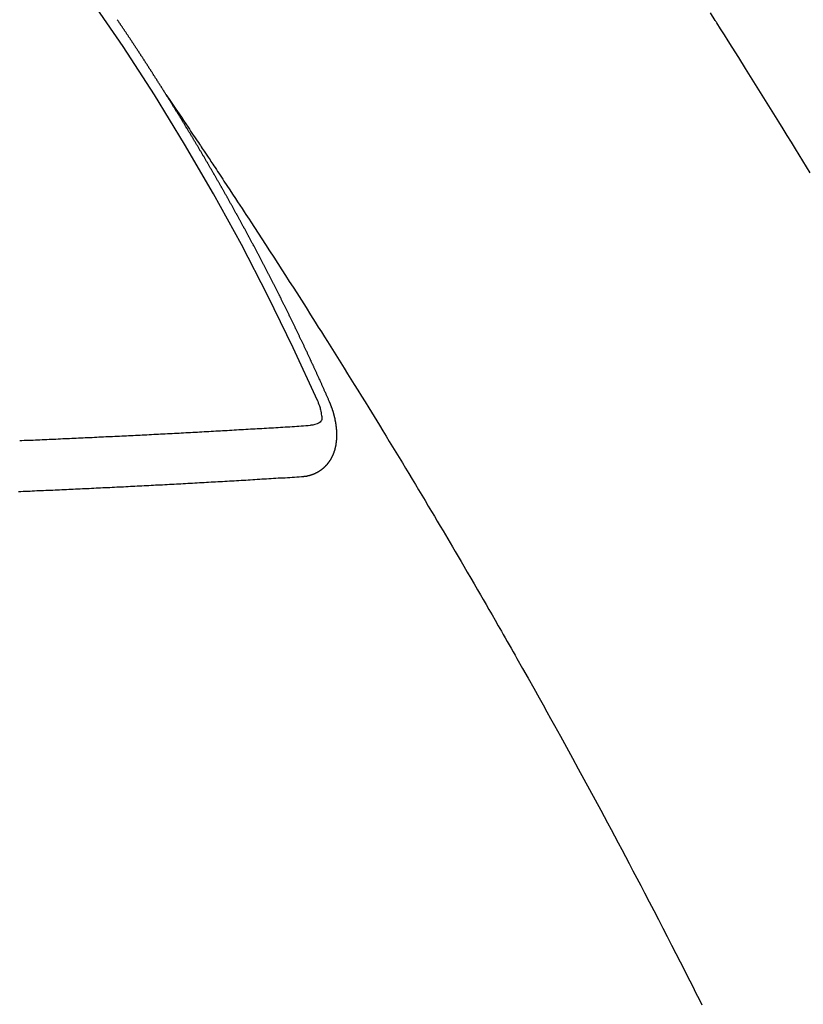
# Model space of a CAD drawing. Extents: x 56059 to 82181, y 210 to 8610.
# Drawn here: x 71880 to 71890, y 6985 to 6998 of the extents above; entities that cross this region are included whole.
import ezdxf

# ---------------------------------------------------------------- set-up
doc = ezdxf.new("R2010")
doc.units = 0
doc.header["$LTSCALE"] = 50
doc.header["$MEASUREMENT"] = 0
doc.linetypes.add('CENTER2', pattern=[1.125, 0.75, -0.125, 0.125, -0.125])
doc.linetypes.add('HIDDEN', pattern=[0.375, 0.25, -0.125])
doc.layers.get('0').update_dxf_attribs({"linetype": 'CONTINUOUS'})
for name, color, linetype in [('150-機器', 8, 'CONTINUOUS'), ('160-文字', 254, 'CONTINUOUS'), ('166-寸法B', 11, 'CONTINUOUS')]:
    doc.layers.add(name, color=color, linetype=linetype)
doc.styles.add('KH001', font='txt')
doc.dimstyles.new('KH1xx030', dxfattribs={"dimscale": 30, "dimtxt": 2, "dimasz": 0.6, "dimexe": 0.3, "dimexo": 1.2, "dimgap": 0.5, "dimtad": 3, "dimdec": 1, "dimdsep": 46, "dimlunit": 6, "dimtxsty": 'KH001', "dimblk": 'DOT', "dimcen": 1, "dimdle": 1, "dimclrd": 256, "dimclre": 256, "dimclrt": 256, "dimadec": 0, "dimazin": 0, "dimtfac": 1, "dimtdec": 1, "dimtix": 1, "dimtmove": 2, "dimatfit": 3, "dimldrblk": 'CLOSEDBLANK', "dimfxl": 1, "dimtolj": 1, "dimtzin": 0, "dimlwd": -1, "dimlwe": -1, "dimarcsym": 0})

# ---------------------------------------------------------------- blocks, each defined once
blk = doc.blocks.new('_Dot')
at = {"color": 0, "linetype": 'ByBlock', "lineweight": -2}
blk.add_line((-0.5, 0), (-1, 0), dxfattribs=at)
at = {"color": 0, "linetype": 'ByBlock', "const_width": 0.5}
blk.add_lwpolyline([(-0.25, 0, 1), (0.25, 0, 1)], format="xyb", close=True, dxfattribs=at)
blk = doc.blocks.new('*D63')
at = {"layer": '166-寸法B', "transparency": 16777216}
for p, q in [((71943.161, 7670.643), (71762.914, 7670.643)), ((71771.914, 7652.643), (71771.914, 6963.643)), ((71930.76, 6945.643), (71762.914, 6945.643))]:
    blk.add_line(p, q, dxfattribs=at)
at = {"layer": '166-寸法B', "transparency": 16777216, "xscale": 18, "yscale": 18, "zscale": 18}
for p, rotation in [((71771.914, 7670.643), 90), ((71771.914, 6945.643), 270)]:
    blk.add_blockref('_Dot', p, dxfattribs=dict(at, rotation=rotation))
at = {"layer": '166-寸法B', "transparency": 16777216, "insert": (71726.914, 7308.143), "char_height": 60, "attachment_point": 5, "rotation": 90, "style": 'KH001'}
blk.add_mtext('\\A1;725', dxfattribs=at)
blk = doc.blocks.new('_ClosedBlank')
at = {"color": 0, "linetype": 'ByBlock', "lineweight": -2}
for p, q in [((-1, 0.16667), (0, 0)), ((-1, 0.16667), (-1, -0.16667)), ((0, 0), (-1, -0.16667))]:
    blk.add_line(p, q, dxfattribs=at)

msp = doc.modelspace()

# ---------------------------------------------------------------- linework, layer by layer
at = {"layer": '150-機器', "color": 13, "linetype": 'CENTER2'}
msp.add_line((72099.154, 7150.835), (71855.136, 6979.972), dxfattribs=at)
at = {"layer": '150-機器', "color": 13, "linetype": 'HIDDEN'}
for points in [[(71890.522, 6995.847), (71890.425, 6996.006), (71890.328, 6996.164), (71890.274, 6996.252), (71890.219, 6996.34), (71890.165, 6996.428), (71890.111, 6996.516), (71890.045, 6996.622), (71889.98, 6996.728), (71889.914, 6996.834), (71889.849, 6996.939), (71889.761, 6997.08), (71889.673, 6997.22), (71889.584, 6997.361), (71889.496, 6997.501), (71889.445, 6997.58), (71889.395, 6997.659), (71889.345, 6997.738), (71889.295, 6997.817), (71889.29, 6997.825), (71889.284, 6997.834), (71889.279, 6997.843), (71889.273, 6997.851), (71889.212, 6997.948)], [(71882.067, 6996.873), (71882.063, 6996.879), (71882.059, 6996.885), (71882.056, 6996.89), (71882.052, 6996.896), (71882.048, 6996.902), (71882.045, 6996.908), (71882.042, 6996.913), (71882.038, 6996.919), (71882.035, 6996.925), (71882.031, 6996.93), (71882.027, 6996.936), (71882.024, 6996.942), (71882.021, 6996.947), (71882.017, 6996.952), (71882.013, 6996.959), (71882.01, 6996.964), (71882.006, 6996.969), (71882.003, 6996.976), (71881.999, 6996.981), (71881.995, 6996.986), (71881.992, 6996.993), (71881.988, 6996.998), (71881.985, 6997.003), (71881.982, 6997.009), (71881.978, 6997.015), (71881.974, 6997.02), (71881.971, 6997.026), (71881.967, 6997.032), (71881.963, 6997.037), (71881.96, 6997.043), (71881.956, 6997.049), (71881.953, 6997.054), (71881.95, 6997.06), (71881.946, 6997.066), (71881.942, 6997.072), (71881.939, 6997.077), (71881.935, 6997.083), (71881.931, 6997.089), (71881.928, 6997.093), (71881.924, 6997.1), (71881.92, 6997.105), (71881.917, 6997.11), (71881.914, 6997.117), (71881.91, 6997.122), (71881.906, 6997.128), (71881.902, 6997.133), (71881.899, 6997.139), (71881.895, 6997.145), (71881.892, 6997.15), (71881.889, 6997.156), (71881.885, 6997.162), (71881.881, 6997.167), (71881.877, 6997.173), (71881.874, 6997.179), (71881.87, 6997.184), (71881.866, 6997.189), (71881.863, 6997.196), (71881.859, 6997.201), (71881.856, 6997.206), (71881.852, 6997.212), (71881.849, 6997.218), (71881.845, 6997.223), (71881.841, 6997.229), (71881.837, 6997.235), (71881.835, 6997.24), (71881.831, 6997.246), (71881.827, 6997.252), (71881.823, 6997.257), (71881.82, 6997.263), (71881.816, 6997.269), (71881.812, 6997.274), (71881.809, 6997.279), (71881.805, 6997.285), (71881.801, 6997.291), (71881.797, 6997.297), (71881.794, 6997.302), (71881.791, 6997.308), (71881.787, 6997.314), (71881.783, 6997.319), (71881.779, 6997.324), (71881.776, 6997.331), (71881.773, 6997.336), (71881.769, 6997.341), (71881.765, 6997.347), (71881.761, 6997.353), (71881.758, 6997.358), (71881.754, 6997.364), (71881.75, 6997.37), (71881.747, 6997.375), (71881.743, 6997.381), (71881.739, 6997.387), (71881.736, 6997.391), (71881.732, 6997.397), (71881.729, 6997.404), (71881.725, 6997.409), (71881.721, 6997.414), (71881.717, 6997.42), (71881.713, 6997.426), (71881.711, 6997.431), (71881.707, 6997.437), (71881.703, 6997.442), (71881.699, 6997.448), (71881.695, 6997.453), (71881.692, 6997.459), (71881.688, 6997.465), (71881.685, 6997.47), (71881.681, 6997.476), (71881.677, 6997.481), (71881.674, 6997.487), (71881.67, 6997.493), (71881.666, 6997.498), (71881.662, 6997.504), (71881.659, 6997.509), (71881.655, 6997.515), (71881.651, 6997.521), (71881.648, 6997.526), (71881.644, 6997.532), (71881.64, 6997.537), (71881.636, 6997.543), (71881.633, 6997.549), (71881.629, 6997.554), (71881.625, 6997.56), (71881.622, 6997.565), (71881.618, 6997.571), (71881.615, 6997.577), (71881.611, 6997.583), (71881.607, 6997.587), (71881.603, 6997.593), (71881.599, 6997.599), (71881.596, 6997.604), (71881.593, 6997.61), (71881.589, 6997.616), (71881.585, 6997.621), (71881.581, 6997.626), (71881.577, 6997.632), (71881.573, 6997.638), (71881.57, 6997.643), (71881.567, 6997.649), (71881.563, 6997.655), (71881.559, 6997.66), (71881.555, 6997.665), (71881.551, 6997.671), (71881.547, 6997.677), (71881.544, 6997.682), (71881.54, 6997.688), (71881.536, 6997.694), (71881.533, 6997.699), (71881.529, 6997.704), (71881.525, 6997.71), (71881.521, 6997.716), (71881.518, 6997.721), (71881.514, 6997.727), (71881.51, 6997.733), (71881.507, 6997.738), (71881.503, 6997.743), (71881.499, 6997.749), (71881.495, 6997.755), (71881.492, 6997.76), (71881.488, 6997.765), (71881.484, 6997.772), (71881.481, 6997.777), (71881.477, 6997.782), (71881.473, 6997.788), (71881.469, 6997.794), (71881.465, 6997.799), (71881.461, 6997.804), (71881.457, 6997.81), (71881.454, 6997.815), (71881.451, 6997.821), (71881.447, 6997.827), (71881.443, 6997.833), (71881.439, 6997.838), (71881.435, 6997.843), (71881.431, 6997.849), (71881.428, 6997.854), (71881.424, 6997.86)], [(71882.063, 6996.879), (71882.106, 6996.815), (71882.15, 6996.75), (71882.193, 6996.686), (71882.236, 6996.622), (71882.266, 6996.578), (71882.295, 6996.534), (71882.325, 6996.49), (71882.354, 6996.446), (71882.371, 6996.421), (71882.388, 6996.396), (71882.405, 6996.37), (71882.422, 6996.345), (71882.439, 6996.32), (71882.456, 6996.295), (71882.473, 6996.27), (71882.49, 6996.245), (71882.502, 6996.226), (71882.515, 6996.208), (71882.528, 6996.189), (71882.54, 6996.17), (71882.566, 6996.132), (71882.591, 6996.094), (71882.616, 6996.056), (71882.642, 6996.018), (71882.654, 6995.999), (71882.667, 6995.98), (71882.68, 6995.961), (71882.692, 6995.942), (71882.709, 6995.917), (71882.726, 6995.892), (71882.742, 6995.867), (71882.759, 6995.842), (71882.776, 6995.816), (71882.792, 6995.791), (71882.809, 6995.765), (71882.825, 6995.74), (71882.863, 6995.683), (71882.901, 6995.626), (71882.938, 6995.57), (71882.976, 6995.513), (71883.005, 6995.469), (71883.034, 6995.424), (71883.062, 6995.38), (71883.091, 6995.336), (71883.113, 6995.303), (71883.134, 6995.271), (71883.156, 6995.238), (71883.177, 6995.206), (71883.226, 6995.131), (71883.275, 6995.056), (71883.324, 6994.981), (71883.372, 6994.905), (71883.425, 6994.823), (71883.479, 6994.74), (71883.532, 6994.657), (71883.585, 6994.575), (71883.634, 6994.499), (71883.683, 6994.422), (71883.732, 6994.346), (71883.781, 6994.27), (71883.842, 6994.174), (71883.903, 6994.079), (71883.963, 6993.983), (71884.024, 6993.887), (71884.064, 6993.823), (71884.104, 6993.76), (71884.145, 6993.696), (71884.185, 6993.632), (71884.229, 6993.562), (71884.273, 6993.492), (71884.317, 6993.421), (71884.361, 6993.351), (71884.405, 6993.281), (71884.448, 6993.21), (71884.492, 6993.14), (71884.536, 6993.069), (71884.583, 6992.993), (71884.631, 6992.916), (71884.678, 6992.839), (71884.725, 6992.763), (71884.761, 6992.705), (71884.796, 6992.647), (71884.832, 6992.59), (71884.867, 6992.532), (71884.91, 6992.461), (71884.953, 6992.391), (71884.996, 6992.32), (71885.039, 6992.25), (71885.082, 6992.179), (71885.125, 6992.108), (71885.168, 6992.038), (71885.21, 6991.967), (71885.253, 6991.897), (71885.295, 6991.826), (71885.338, 6991.755), (71885.38, 6991.685), (71885.423, 6991.614), (71885.465, 6991.543), (71885.507, 6991.472), (71885.549, 6991.401), (71885.587, 6991.337), (71885.625, 6991.273), (71885.663, 6991.208), (71885.702, 6991.144), (71885.732, 6991.092), (71885.763, 6991.041), (71885.793, 6990.99), (71885.824, 6990.938), (71885.861, 6990.874), (71885.899, 6990.81), (71885.937, 6990.745), (71885.974, 6990.681), (71886.02, 6990.604), (71886.065, 6990.526), (71886.11, 6990.449), (71886.155, 6990.371), (71886.192, 6990.307), (71886.229, 6990.242), (71886.267, 6990.178), (71886.304, 6990.113), (71886.345, 6990.042), (71886.385, 6989.971), (71886.426, 6989.9), (71886.467, 6989.829), (71886.492, 6989.784), (71886.518, 6989.739), (71886.544, 6989.694), (71886.569, 6989.649), (71886.595, 6989.603), (71886.621, 6989.558), (71886.646, 6989.513), (71886.672, 6989.467), (71886.745, 6989.338), (71886.818, 6989.209), (71886.891, 6989.08), (71886.963, 6988.951), (71887.014, 6988.86), (71887.064, 6988.77), (71887.114, 6988.679), (71887.164, 6988.589), (71887.243, 6988.447), (71887.321, 6988.304), (71887.4, 6988.162), (71887.477, 6988.02), (71887.551, 6987.884), (71887.625, 6987.749), (71887.698, 6987.613), (71887.771, 6987.477), (71887.816, 6987.393), (71887.862, 6987.309), (71887.907, 6987.225), (71887.952, 6987.141), (71888, 6987.05), (71888.048, 6986.96), (71888.096, 6986.869), (71888.144, 6986.778), (71888.194, 6986.681), (71888.245, 6986.585), (71888.296, 6986.488), (71888.347, 6986.391), (71888.407, 6986.275), (71888.468, 6986.158), (71888.528, 6986.042), (71888.588, 6985.926), (71888.645, 6985.816), (71888.701, 6985.706), (71888.757, 6985.596), (71888.814, 6985.486), (71888.856, 6985.402), (71888.899, 6985.318), (71888.941, 6985.234), (71888.984, 6985.151), (71889.013, 6985.092), (71889.042, 6985.034), (71889.071, 6984.976), (71889.1, 6984.918)], [(71884.21, 6992.84), (71884.206, 6992.85), (71884.203, 6992.858), (71884.199, 6992.867), (71884.196, 6992.875), (71884.191, 6992.883), (71884.187, 6992.892), (71884.184, 6992.901), (71884.18, 6992.909), (71884.177, 6992.918), (71884.173, 6992.926), (71884.168, 6992.935), (71884.165, 6992.944), (71884.161, 6992.952), (71884.158, 6992.961), (71884.154, 6992.969), (71884.149, 6992.978), (71884.146, 6992.986), (71884.142, 6992.995), (71884.139, 6993.003), (71884.135, 6993.013), (71884.13, 6993.021), (71884.127, 6993.029), (71884.123, 6993.038), (71884.12, 6993.046), (71884.115, 6993.055), (71884.112, 6993.063), (71884.108, 6993.072), (71884.104, 6993.08), (71884.1, 6993.09), (71884.096, 6993.098), (71884.093, 6993.106), (71884.089, 6993.115), (71884.086, 6993.123), (71884.081, 6993.132), (71884.077, 6993.14), (71884.074, 6993.149), (71884.07, 6993.157), (71884.065, 6993.166), (71884.062, 6993.175), (71884.058, 6993.183), (71884.054, 6993.191), (71884.05, 6993.2), (71884.046, 6993.209), (71884.043, 6993.217), (71884.038, 6993.225), (71884.034, 6993.235), (71884.031, 6993.243), (71884.026, 6993.251), (71884.022, 6993.26), (71884.019, 6993.269), (71884.015, 6993.277), (71884.011, 6993.285), (71884.007, 6993.294), (71884.003, 6993.303), (71883.999, 6993.311), (71883.996, 6993.319), (71883.991, 6993.329), (71883.987, 6993.337), (71883.984, 6993.345), (71883.98, 6993.354), (71883.975, 6993.362), (71883.972, 6993.371), (71883.968, 6993.379), (71883.963, 6993.388), (71883.96, 6993.397), (71883.956, 6993.405), (71883.951, 6993.414), (71883.948, 6993.422), (71883.944, 6993.431), (71883.94, 6993.439), (71883.936, 6993.448), (71883.932, 6993.457), (71883.928, 6993.465), (71883.924, 6993.474), (71883.92, 6993.482), (71883.916, 6993.49), (71883.912, 6993.5), (71883.908, 6993.507), (71883.904, 6993.516), (71883.901, 6993.524), (71883.896, 6993.533), (71883.892, 6993.542), (71883.888, 6993.55), (71883.884, 6993.559), (71883.88, 6993.567), (71883.876, 6993.575), (71883.872, 6993.585), (71883.868, 6993.593), (71883.864, 6993.601), (71883.86, 6993.61), (71883.856, 6993.618), (71883.852, 6993.627), (71883.847, 6993.636), (71883.844, 6993.644), (71883.839, 6993.652), (71883.835, 6993.661), (71883.832, 6993.67), (71883.827, 6993.678), (71883.823, 6993.687), (71883.819, 6993.695), (71883.815, 6993.703), (71883.811, 6993.712), (71883.807, 6993.721), (71883.804, 6993.729), (71883.799, 6993.738), (71883.795, 6993.746), (71883.791, 6993.754), (71883.787, 6993.764), (71883.782, 6993.772), (71883.779, 6993.78), (71883.774, 6993.789), (71883.77, 6993.797), (71883.766, 6993.806), (71883.762, 6993.815), (71883.758, 6993.823), (71883.754, 6993.832), (71883.749, 6993.84), (71883.746, 6993.848), (71883.741, 6993.857), (71883.737, 6993.865), (71883.733, 6993.873), (71883.729, 6993.883), (71883.725, 6993.891), (71883.721, 6993.9), (71883.716, 6993.908), (71883.713, 6993.916), (71883.708, 6993.925), (71883.704, 6993.934), (71883.7, 6993.942), (71883.696, 6993.951), (71883.692, 6993.959), (71883.687, 6993.968), (71883.683, 6993.976), (71883.68, 6993.985), (71883.675, 6993.993), (71883.671, 6994.002), (71883.666, 6994.011), (71883.663, 6994.019), (71883.658, 6994.027), (71883.654, 6994.036), (71883.65, 6994.044), (71883.645, 6994.053), (71883.642, 6994.061), (71883.637, 6994.069), (71883.633, 6994.079), (71883.629, 6994.087), (71883.625, 6994.096), (71883.62, 6994.104), (71883.616, 6994.112), (71883.612, 6994.121), (71883.608, 6994.129), (71883.604, 6994.138), (71883.599, 6994.146), (71883.595, 6994.154), (71883.591, 6994.163), (71883.586, 6994.171), (71883.582, 6994.181), (71883.578, 6994.189), (71883.574, 6994.197), (71883.57, 6994.206), (71883.565, 6994.214), (71883.561, 6994.223), (71883.557, 6994.231), (71883.552, 6994.24), (71883.548, 6994.248), (71883.544, 6994.256), (71883.54, 6994.265), (71883.536, 6994.273), (71883.531, 6994.282), (71883.527, 6994.291), (71883.522, 6994.299), (71883.518, 6994.307), (71883.515, 6994.316), (71883.51, 6994.325), (71883.505, 6994.332), (71883.501, 6994.342), (71883.497, 6994.35), (71883.492, 6994.358), (71883.488, 6994.367), (71883.484, 6994.376), (71883.479, 6994.384), (71883.476, 6994.392), (71883.471, 6994.401), (71883.467, 6994.409), (71883.462, 6994.418), (71883.458, 6994.426), (71883.453, 6994.435), (71883.45, 6994.443), (71883.445, 6994.452), (71883.44, 6994.46), (71883.436, 6994.469), (71883.432, 6994.477), (71883.428, 6994.485), (71883.424, 6994.494), (71883.419, 6994.502), (71883.414, 6994.511), (71883.41, 6994.519), (71883.406, 6994.528), (71883.402, 6994.536), (71883.397, 6994.545), (71883.393, 6994.553), (71883.388, 6994.562), (71883.384, 6994.57), (71883.379, 6994.579), (71883.376, 6994.587), (71883.371, 6994.596), (71883.366, 6994.604), (71883.362, 6994.612), (71883.358, 6994.621), (71883.354, 6994.629), (71883.349, 6994.638), (71883.344, 6994.646), (71883.34, 6994.655), (71883.336, 6994.663), (71883.331, 6994.672), (71883.327, 6994.68), (71883.323, 6994.689), (71883.318, 6994.697), (71883.313, 6994.706), (71883.309, 6994.714), (71883.305, 6994.723), (71883.301, 6994.731), (71883.296, 6994.74), (71883.291, 6994.748), (71883.286, 6994.756), (71883.283, 6994.765), (71883.278, 6994.774), (71883.274, 6994.782), (71883.269, 6994.79), (71883.264, 6994.798), (71883.26, 6994.807), (71883.256, 6994.815), (71883.251, 6994.824), (71883.247, 6994.832), (71883.242, 6994.841), (71883.238, 6994.849), (71883.234, 6994.858), (71883.229, 6994.866), (71883.224, 6994.875), (71883.22, 6994.883), (71883.215, 6994.891), (71883.212, 6994.9), (71883.207, 6994.909), (71883.202, 6994.917), (71883.197, 6994.925), (71883.193, 6994.933), (71883.188, 6994.942), (71883.184, 6994.951), (71883.18, 6994.959), (71883.175, 6994.968), (71883.17, 6994.976), (71883.166, 6994.985), (71883.161, 6994.993), (71883.156, 6995.001), (71883.152, 6995.009), (71883.148, 6995.019), (71883.144, 6995.026), (71883.139, 6995.035), (71883.134, 6995.043), (71883.129, 6995.052), (71883.125, 6995.06), (71883.12, 6995.069), (71883.116, 6995.076), (71883.111, 6995.085), (71883.107, 6995.095), (71883.103, 6995.102), (71883.098, 6995.111), (71883.093, 6995.119), (71883.088, 6995.128), (71883.084, 6995.136), (71883.079, 6995.145), (71883.075, 6995.152), (71883.07, 6995.161), (71883.066, 6995.169), (71883.061, 6995.178), (71883.056, 6995.187), (71883.052, 6995.195), (71883.047, 6995.204), (71883.043, 6995.212), (71883.038, 6995.22), (71883.034, 6995.228), (71883.029, 6995.237), (71883.025, 6995.245), (71883.02, 6995.254), (71883.015, 6995.263), (71883.01, 6995.27), (71883.006, 6995.279), (71883.001, 6995.287), (71882.996, 6995.296), (71882.992, 6995.304), (71882.987, 6995.313), (71882.983, 6995.32), (71882.978, 6995.329), (71882.973, 6995.338), (71882.969, 6995.346), (71882.964, 6995.355), (71882.959, 6995.363), (71882.954, 6995.371), (71882.95, 6995.379), (71882.945, 6995.388), (71882.94, 6995.397), (71882.936, 6995.405), (71882.931, 6995.413), (71882.927, 6995.421), (71882.922, 6995.43), (71882.918, 6995.438), (71882.913, 6995.447), (71882.908, 6995.455), (71882.903, 6995.463), (71882.899, 6995.472), (71882.894, 6995.48), (71882.889, 6995.489), (71882.885, 6995.497), (71882.88, 6995.505), (71882.875, 6995.514), (71882.871, 6995.522), (71882.866, 6995.531), (71882.862, 6995.539), (71882.857, 6995.548), (71882.852, 6995.556), (71882.847, 6995.564), (71882.842, 6995.572), (71882.837, 6995.58), (71882.832, 6995.589), (71882.828, 6995.598), (71882.823, 6995.606), (71882.818, 6995.614), (71882.814, 6995.622), (71882.809, 6995.631), (71882.804, 6995.64), (71882.8, 6995.648), (71882.795, 6995.657), (71882.791, 6995.664), (71882.785, 6995.673), (71882.78, 6995.681), (71882.776, 6995.689), (71882.771, 6995.698), (71882.766, 6995.706), (71882.762, 6995.715), (71882.757, 6995.723), (71882.752, 6995.731), (71882.747, 6995.74), (71882.742, 6995.747), (71882.737, 6995.756), (71882.732, 6995.765), (71882.728, 6995.773), (71882.723, 6995.782), (71882.719, 6995.79), (71882.714, 6995.798), (71882.708, 6995.806), (71882.704, 6995.814), (71882.699, 6995.823), (71882.694, 6995.832), (71882.69, 6995.84), (71882.685, 6995.849), (71882.681, 6995.856), (71882.675, 6995.865), (71882.67, 6995.873), (71882.666, 6995.881), (71882.661, 6995.89), (71882.656, 6995.898), (71882.651, 6995.907), (71882.646, 6995.915), (71882.641, 6995.923), (71882.636, 6995.932), (71882.632, 6995.94), (71882.627, 6995.948), (71882.622, 6995.956), (71882.617, 6995.964), (71882.612, 6995.973), (71882.607, 6995.982), (71882.603, 6995.99), (71882.597, 6995.998), (71882.592, 6996.007), (71882.588, 6996.015), (71882.583, 6996.023), (71882.577, 6996.031), (71882.573, 6996.039), (71882.568, 6996.048), (71882.564, 6996.056), (71882.559, 6996.065), (71882.553, 6996.073), (71882.549, 6996.081), (71882.544, 6996.09), (71882.539, 6996.098), (71882.534, 6996.106), (71882.529, 6996.114), (71882.524, 6996.123), (71882.52, 6996.131), (71882.514, 6996.139), (71882.51, 6996.147), (71882.505, 6996.156), (71882.5, 6996.165), (71882.495, 6996.172), (71882.49, 6996.181), (71882.485, 6996.19), (71882.48, 6996.197), (71882.475, 6996.206), (71882.47, 6996.214), (71882.466, 6996.222), (71882.46, 6996.23), (71882.455, 6996.239), (71882.451, 6996.247), (71882.445, 6996.255), (71882.44, 6996.264), (71882.436, 6996.272), (71882.431, 6996.281), (71882.426, 6996.288), (71882.421, 6996.297), (71882.416, 6996.306), (71882.411, 6996.313), (71882.406, 6996.322), (71882.401, 6996.33), (71882.396, 6996.338), (71882.391, 6996.346), (71882.386, 6996.355), (71882.381, 6996.363), (71882.376, 6996.371), (71882.371, 6996.38), (71882.366, 6996.387), (71882.361, 6996.396), (71882.356, 6996.405), (71882.351, 6996.412), (71882.346, 6996.421), (71882.341, 6996.43), (71882.336, 6996.437), (71882.331, 6996.446), (71882.325, 6996.454), (71882.321, 6996.462), (71882.316, 6996.471), (71882.31, 6996.479), (71882.306, 6996.487), (71882.301, 6996.496), (71882.296, 6996.504), (71882.291, 6996.512), (71882.285, 6996.52), (71882.281, 6996.529), (71882.276, 6996.536), (71882.271, 6996.545), (71882.266, 6996.553), (71882.26, 6996.561), (71882.256, 6996.569), (71882.25, 6996.578), (71882.246, 6996.586), (71882.241, 6996.594), (71882.235, 6996.602), (71882.231, 6996.61), (71882.225, 6996.619), (71882.22, 6996.627), (71882.214, 6996.635), (71882.21, 6996.643), (71882.205, 6996.652), (71882.199, 6996.66), (71882.195, 6996.668), (71882.189, 6996.676), (71882.184, 6996.685), (71882.179, 6996.692), (71882.174, 6996.701), (71882.169, 6996.709), (71882.164, 6996.717), (71882.158, 6996.725), (71882.154, 6996.734), (71882.148, 6996.742), (71882.144, 6996.75), (71882.139, 6996.759), (71882.133, 6996.766), (71882.129, 6996.775), (71882.123, 6996.783), (71882.118, 6996.792), (71882.113, 6996.799), (71882.108, 6996.808), (71882.102, 6996.816), (71882.098, 6996.824), (71882.092, 6996.832), (71882.087, 6996.841), (71882.082, 6996.849), (71882.077, 6996.857), (71882.071, 6996.865), (71882.067, 6996.873)], [(71883.844, 6991.858), (71883.846, 6991.858), (71883.848, 6991.859), (71883.85, 6991.859), (71883.853, 6991.859), (71883.856, 6991.859), (71883.858, 6991.86), (71883.861, 6991.86), (71883.863, 6991.86), (71883.866, 6991.86), (71883.868, 6991.86), (71883.87, 6991.861), (71883.873, 6991.861), (71883.875, 6991.862), (71883.878, 6991.862), (71883.88, 6991.862), (71883.883, 6991.862), (71883.885, 6991.862), (71883.888, 6991.863), (71883.89, 6991.864), (71883.892, 6991.864), (71883.894, 6991.864), (71883.897, 6991.865), (71883.899, 6991.865), (71883.902, 6991.866), (71883.905, 6991.865), (71883.907, 6991.866), (71883.909, 6991.866), (71883.911, 6991.866), (71883.914, 6991.867), (71883.916, 6991.867), (71883.919, 6991.868), (71883.921, 6991.868), (71883.922, 6991.869), (71883.925, 6991.87), (71883.928, 6991.87), (71883.93, 6991.871), (71883.932, 6991.871), (71883.934, 6991.871), (71883.937, 6991.872), (71883.94, 6991.873), (71883.941, 6991.874), (71883.943, 6991.874), (71883.946, 6991.874), (71883.949, 6991.875), (71883.951, 6991.876), (71883.952, 6991.877), (71883.955, 6991.877), (71883.957, 6991.878), (71883.96, 6991.878), (71883.962, 6991.88), (71883.964, 6991.88), (71883.966, 6991.88), (71883.969, 6991.881), (71883.971, 6991.882), (71883.973, 6991.883), (71883.975, 6991.883), (71883.977, 6991.885), (71883.98, 6991.885), (71883.981, 6991.886), (71883.983, 6991.886), (71883.987, 6991.887), (71883.988, 6991.888), (71883.99, 6991.889), (71883.992, 6991.89), (71883.995, 6991.891), (71883.997, 6991.891), (71883.999, 6991.892), (71884.001, 6991.893), (71884.004, 6991.894), (71884.006, 6991.895), (71884.007, 6991.896), (71884.01, 6991.896), (71884.012, 6991.898), (71884.014, 6991.898), (71884.016, 6991.899), (71884.017, 6991.9), (71884.021, 6991.901), (71884.022, 6991.903), (71884.024, 6991.903), (71884.026, 6991.904), (71884.029, 6991.905), (71884.031, 6991.906), (71884.032, 6991.907), (71884.034, 6991.908), (71884.037, 6991.909), (71884.039, 6991.91), (71884.041, 6991.911), (71884.042, 6991.912), (71884.045, 6991.914), (71884.047, 6991.914), (71884.049, 6991.915), (71884.05, 6991.916), (71884.053, 6991.918), (71884.055, 6991.918), (71884.057, 6991.919), (71884.058, 6991.921), (71884.061, 6991.922), (71884.063, 6991.923), (71884.065, 6991.924), (71884.066, 6991.925), (71884.069, 6991.927), (71884.07, 6991.928), (71884.072, 6991.929), (71884.074, 6991.929), (71884.077, 6991.931), (71884.078, 6991.932), (71884.08, 6991.933), (71884.081, 6991.934), (71884.084, 6991.936), (71884.086, 6991.937), (71884.087, 6991.938), (71884.09, 6991.94), (71884.091, 6991.941), (71884.093, 6991.942), (71884.095, 6991.943), (71884.097, 6991.945), (71884.099, 6991.946), (71884.1, 6991.947), (71884.102, 6991.949), (71884.104, 6991.95), (71884.106, 6991.951), (71884.108, 6991.953), (71884.109, 6991.954), (71884.112, 6991.955), (71884.113, 6991.957), (71884.115, 6991.958), (71884.117, 6991.959), (71884.118, 6991.961), (71884.12, 6991.963), (71884.122, 6991.964), (71884.123, 6991.965), (71884.126, 6991.967), (71884.127, 6991.968), (71884.129, 6991.97), (71884.13, 6991.971), (71884.133, 6991.973), (71884.134, 6991.974), (71884.136, 6991.975), (71884.137, 6991.977), (71884.139, 6991.979), (71884.141, 6991.98), (71884.143, 6991.981), (71884.144, 6991.983), (71884.146, 6991.985), (71884.148, 6991.986), (71884.149, 6991.988), (71884.15, 6991.989), (71884.153, 6991.99), (71884.154, 6991.992), (71884.156, 6991.994), (71884.157, 6991.996), (71884.159, 6991.997), (71884.161, 6991.998), (71884.162, 6992), (71884.163, 6992.002), (71884.165, 6992.003), (71884.167, 6992.005), (71884.168, 6992.007), (71884.17, 6992.008), (71884.171, 6992.009), (71884.173, 6992.012), (71884.175, 6992.013), (71884.176, 6992.015), (71884.178, 6992.016), (71884.179, 6992.018), (71884.18, 6992.021), (71884.182, 6992.022), (71884.183, 6992.024), (71884.185, 6992.025), (71884.187, 6992.027), (71884.188, 6992.029), (71884.189, 6992.031), (71884.19, 6992.033), (71884.192, 6992.034), (71884.194, 6992.036), (71884.195, 6992.038), (71884.197, 6992.039), (71884.198, 6992.041), (71884.199, 6992.043), (71884.201, 6992.045), (71884.202, 6992.047), (71884.203, 6992.049), (71884.204, 6992.051), (71884.206, 6992.052), (71884.207, 6992.054), (71884.209, 6992.056), (71884.21, 6992.058), (71884.212, 6992.06), (71884.213, 6992.062), (71884.214, 6992.064), (71884.216, 6992.066), (71884.217, 6992.068), (71884.218, 6992.07), (71884.219, 6992.071), (71884.22, 6992.073), (71884.222, 6992.075), (71884.223, 6992.078), (71884.224, 6992.08), (71884.226, 6992.082), (71884.227, 6992.083), (71884.228, 6992.085), (71884.229, 6992.087), (71884.23, 6992.089), (71884.232, 6992.092), (71884.233, 6992.094), (71884.234, 6992.096), (71884.235, 6992.098), (71884.236, 6992.1), (71884.237, 6992.102), (71884.238, 6992.104), (71884.239, 6992.106), (71884.241, 6992.108), (71884.242, 6992.11), (71884.243, 6992.112), (71884.244, 6992.114), (71884.245, 6992.116), (71884.246, 6992.118), (71884.247, 6992.121), (71884.248, 6992.123), (71884.249, 6992.125), (71884.25, 6992.127), (71884.252, 6992.129), (71884.253, 6992.131), (71884.253, 6992.134), (71884.254, 6992.136), (71884.256, 6992.138), (71884.257, 6992.14), (71884.257, 6992.143), (71884.258, 6992.145), (71884.259, 6992.146), (71884.26, 6992.148), (71884.261, 6992.151), (71884.262, 6992.153), (71884.263, 6992.155), (71884.263, 6992.158), (71884.264, 6992.16), (71884.266, 6992.162), (71884.267, 6992.165), (71884.268, 6992.167), (71884.268, 6992.17), (71884.269, 6992.172), (71884.27, 6992.174), (71884.271, 6992.177), (71884.272, 6992.179), (71884.273, 6992.181), (71884.274, 6992.183), (71884.274, 6992.186), (71884.275, 6992.188), (71884.276, 6992.191), (71884.277, 6992.193), (71884.277, 6992.196), (71884.278, 6992.198), (71884.279, 6992.2), (71884.28, 6992.202), (71884.279, 6992.204), (71884.281, 6992.206), (71884.281, 6992.209), (71884.282, 6992.211), (71884.283, 6992.214), (71884.283, 6992.217), (71884.284, 6992.219), (71884.285, 6992.221), (71884.285, 6992.224), (71884.286, 6992.226), (71884.287, 6992.229), (71884.287, 6992.232), (71884.288, 6992.234), (71884.289, 6992.237), (71884.289, 6992.239), (71884.29, 6992.241), (71884.29, 6992.243), (71884.29, 6992.246), (71884.291, 6992.249), (71884.292, 6992.251), (71884.292, 6992.254), (71884.293, 6992.257), (71884.293, 6992.259), (71884.294, 6992.261), (71884.294, 6992.263), (71884.295, 6992.266), (71884.295, 6992.269), (71884.296, 6992.272), (71884.296, 6992.275), (71884.297, 6992.277), (71884.298, 6992.279), (71884.297, 6992.282), (71884.298, 6992.284), (71884.298, 6992.287), (71884.299, 6992.29), (71884.299, 6992.293), (71884.3, 6992.295), (71884.299, 6992.298), (71884.3, 6992.3), (71884.3, 6992.303), (71884.301, 6992.306), (71884.301, 6992.309), (71884.301, 6992.311), (71884.302, 6992.314), (71884.302, 6992.316), (71884.303, 6992.319), (71884.302, 6992.321), (71884.303, 6992.324), (71884.303, 6992.327), (71884.304, 6992.33), (71884.303, 6992.332), (71884.304, 6992.335), (71884.304, 6992.338), (71884.305, 6992.34), (71884.305, 6992.343), (71884.305, 6992.345), (71884.306, 6992.348), (71884.305, 6992.35), (71884.305, 6992.354), (71884.306, 6992.357), (71884.306, 6992.359), (71884.306, 6992.362), (71884.306, 6992.364), (71884.307, 6992.367), (71884.306, 6992.37), (71884.306, 6992.373), (71884.307, 6992.376), (71884.306, 6992.378), (71884.307, 6992.381), (71884.307, 6992.384), (71884.307, 6992.387), (71884.307, 6992.389), (71884.308, 6992.392), (71884.307, 6992.395), (71884.307, 6992.398), (71884.307, 6992.4), (71884.307, 6992.403), (71884.307, 6992.407), (71884.307, 6992.409), (71884.307, 6992.412), (71884.306, 6992.415), (71884.307, 6992.417), (71884.307, 6992.42), (71884.307, 6992.423), (71884.307, 6992.426), (71884.307, 6992.428), (71884.307, 6992.432), (71884.306, 6992.434), (71884.307, 6992.437), (71884.307, 6992.44), (71884.306, 6992.442), (71884.306, 6992.446), (71884.306, 6992.448), (71884.306, 6992.451), (71884.306, 6992.454), (71884.306, 6992.457), (71884.305, 6992.46), (71884.306, 6992.463), (71884.305, 6992.466), (71884.305, 6992.468), (71884.304, 6992.471), (71884.305, 6992.474), (71884.304, 6992.477), (71884.304, 6992.48), (71884.304, 6992.483), (71884.303, 6992.485), (71884.303, 6992.489), (71884.303, 6992.491), (71884.303, 6992.495), (71884.302, 6992.497), (71884.302, 6992.501), (71884.302, 6992.503), (71884.302, 6992.506), (71884.301, 6992.509), (71884.301, 6992.512), (71884.301, 6992.515), (71884.3, 6992.517), (71884.3, 6992.521), (71884.3, 6992.523), (71884.299, 6992.526), (71884.299, 6992.53), (71884.299, 6992.532), (71884.298, 6992.535), (71884.298, 6992.539), (71884.297, 6992.541), (71884.296, 6992.544), (71884.296, 6992.547), (71884.296, 6992.55), (71884.295, 6992.553), (71884.295, 6992.556), (71884.295, 6992.558), (71884.294, 6992.561), (71884.294, 6992.565), (71884.293, 6992.567), (71884.292, 6992.57), (71884.292, 6992.573), (71884.291, 6992.577), (71884.291, 6992.579), (71884.29, 6992.582), (71884.29, 6992.586), (71884.289, 6992.589), (71884.289, 6992.591), (71884.288, 6992.594), (71884.287, 6992.597), (71884.287, 6992.601), (71884.286, 6992.604), (71884.286, 6992.606), (71884.285, 6992.609), (71884.285, 6992.612), (71884.284, 6992.615), (71884.283, 6992.618), (71884.283, 6992.621), (71884.282, 6992.624), (71884.281, 6992.627), (71884.281, 6992.63), (71884.28, 6992.633), (71884.279, 6992.636), (71884.278, 6992.639), (71884.278, 6992.642), (71884.277, 6992.645), (71884.276, 6992.648), (71884.276, 6992.651), (71884.275, 6992.654), (71884.274, 6992.657), (71884.273, 6992.66), (71884.272, 6992.663), (71884.271, 6992.666), (71884.27, 6992.669), (71884.27, 6992.672), (71884.269, 6992.675), (71884.268, 6992.678), (71884.267, 6992.681), (71884.267, 6992.684), (71884.266, 6992.687), (71884.265, 6992.69), (71884.264, 6992.693), (71884.263, 6992.696), (71884.263, 6992.699), (71884.262, 6992.702), (71884.261, 6992.705), (71884.259, 6992.708), (71884.258, 6992.711), (71884.258, 6992.714), (71884.257, 6992.717), (71884.256, 6992.72), (71884.255, 6992.723), (71884.254, 6992.726), (71884.253, 6992.729), (71884.252, 6992.732), (71884.251, 6992.735), (71884.25, 6992.738), (71884.249, 6992.742), (71884.248, 6992.745), (71884.247, 6992.748), (71884.245, 6992.75), (71884.245, 6992.753), (71884.244, 6992.756), (71884.243, 6992.76), (71884.242, 6992.763), (71884.241, 6992.766), (71884.239, 6992.768), (71884.238, 6992.772), (71884.237, 6992.775), (71884.236, 6992.778), (71884.235, 6992.781), (71884.233, 6992.783), (71884.232, 6992.786), (71884.232, 6992.789), (71884.23, 6992.793), (71884.228, 6992.796), (71884.227, 6992.799), (71884.227, 6992.802), (71884.226, 6992.805), (71884.224, 6992.807), (71884.222, 6992.811), (71884.222, 6992.814), (71884.221, 6992.817), (71884.219, 6992.82), (71884.218, 6992.823), (71884.217, 6992.826), (71884.216, 6992.829), (71884.214, 6992.832), (71884.213, 6992.835), (71884.212, 6992.838), (71884.21, 6992.84)], [(71884.048, 6992.867), (71884.056, 6992.847), (71884.063, 6992.827), (71884.071, 6992.807), (71884.078, 6992.786), (71884.082, 6992.774), (71884.086, 6992.761), (71884.09, 6992.748), (71884.093, 6992.735), (71884.097, 6992.716), (71884.1, 6992.698), (71884.103, 6992.678), (71884.106, 6992.659), (71884.109, 6992.646), (71884.111, 6992.634), (71884.111, 6992.622), (71884.11, 6992.61), (71884.105, 6992.597), (71884.096, 6992.586), (71884.086, 6992.575), (71884.074, 6992.566), (71884.048, 6992.552), (71884.02, 6992.542), (71883.992, 6992.536), (71883.963, 6992.532)], [(71880.144, 6992.333), (71880.173, 6992.334), (71880.203, 6992.335), (71880.233, 6992.336), (71880.263, 6992.337), (71880.292, 6992.338), (71880.322, 6992.339), (71880.351, 6992.341), (71880.381, 6992.342), (71880.41, 6992.343), (71880.44, 6992.344), (71880.47, 6992.346), (71880.5, 6992.347), (71880.53, 6992.349), (71880.559, 6992.35), (71880.589, 6992.351), (71880.618, 6992.352), (71880.648, 6992.354), (71880.678, 6992.355), (71880.708, 6992.357), (71880.737, 6992.358), (71880.767, 6992.359), (71880.797, 6992.36), (71880.827, 6992.362), (71880.857, 6992.363), (71880.886, 6992.365), (71880.916, 6992.366), (71880.946, 6992.368), (71880.976, 6992.369), (71881.005, 6992.37), (71881.036, 6992.372), (71881.065, 6992.373), (71881.095, 6992.374), (71881.124, 6992.376), (71881.155, 6992.377), (71881.184, 6992.379), (71881.214, 6992.38), (71881.244, 6992.382), (71881.274, 6992.383), (71881.304, 6992.385), (71881.334, 6992.385), (71881.364, 6992.386), (71881.394, 6992.388), (71881.424, 6992.389), (71881.454, 6992.391), (71881.484, 6992.392), (71881.514, 6992.394), (71881.544, 6992.395), (71881.573, 6992.397), (71881.604, 6992.398), (71881.633, 6992.4), (71881.664, 6992.401), (71881.693, 6992.403), (71881.724, 6992.404), (71881.753, 6992.406), (71881.784, 6992.407), (71881.813, 6992.409), (71881.844, 6992.411), (71881.873, 6992.412), (71881.904, 6992.414), (71881.934, 6992.415), (71881.964, 6992.417), (71881.994, 6992.418), (71882.024, 6992.42), (71882.054, 6992.421), (71882.084, 6992.423), (71882.114, 6992.424), (71882.144, 6992.426), (71882.174, 6992.427), (71882.204, 6992.429), (71882.235, 6992.431), (71882.264, 6992.432), (71882.295, 6992.434), (71882.325, 6992.436), (71882.355, 6992.437), (71882.385, 6992.439), (71882.416, 6992.441), (71882.446, 6992.443), (71882.476, 6992.444), (71882.506, 6992.446), (71882.536, 6992.447), (71882.567, 6992.449), (71882.596, 6992.45), (71882.627, 6992.452), (71882.657, 6992.454), (71882.687, 6992.456), (71882.718, 6992.458), (71882.747, 6992.459), (71882.778, 6992.461), (71882.808, 6992.462), (71882.839, 6992.464), (71882.869, 6992.466), (71882.899, 6992.468), (71882.929, 6992.469), (71882.959, 6992.471), (71882.99, 6992.473), (71883.02, 6992.475), (71883.051, 6992.476), (71883.081, 6992.478), (71883.111, 6992.48), (71883.142, 6992.482), (71883.172, 6992.484), (71883.203, 6992.485), (71883.233, 6992.487), (71883.263, 6992.488), (71883.293, 6992.49), (71883.323, 6992.492), (71883.354, 6992.494), (71883.384, 6992.496), (71883.414, 6992.497), (71883.445, 6992.499), (71883.475, 6992.501), (71883.506, 6992.503), (71883.537, 6992.505), (71883.567, 6992.507), (71883.598, 6992.509), (71883.628, 6992.511), (71883.658, 6992.512), (71883.689, 6992.514), (71883.719, 6992.516), (71883.75, 6992.518), (71883.78, 6992.52), (71883.81, 6992.522), (71883.84, 6992.524), (71883.871, 6992.526), (71883.902, 6992.528), (71883.932, 6992.53), (71883.963, 6992.532)], [(71880.13, 6991.664), (71880.16, 6991.664), (71880.19, 6991.665), (71880.22, 6991.667), (71880.25, 6991.668), (71880.279, 6991.669), (71880.309, 6991.671), (71880.339, 6991.672), (71880.369, 6991.674), (71880.399, 6991.675), (71880.428, 6991.676), (71880.458, 6991.677), (71880.487, 6991.679), (71880.518, 6991.68), (71880.548, 6991.681), (71880.577, 6991.682), (71880.608, 6991.684), (71880.637, 6991.685), (71880.667, 6991.686), (71880.697, 6991.688), (71880.727, 6991.689), (71880.757, 6991.691), (71880.787, 6991.692), (71880.816, 6991.694), (71880.846, 6991.695), (71880.876, 6991.697), (71880.907, 6991.697), (71880.936, 6991.698), (71880.967, 6991.7), (71880.996, 6991.701), (71881.027, 6991.703), (71881.056, 6991.704), (71881.086, 6991.706), (71881.116, 6991.707), (71881.146, 6991.709), (71881.176, 6991.71), (71881.206, 6991.712), (71881.236, 6991.713), (71881.266, 6991.715), (71881.297, 6991.716), (71881.326, 6991.717), (71881.357, 6991.719), (71881.386, 6991.72), (71881.417, 6991.722), (71881.446, 6991.723), (71881.477, 6991.725), (71881.506, 6991.726), (71881.536, 6991.728), (71881.567, 6991.73), (71881.596, 6991.731), (71881.627, 6991.733), (71881.656, 6991.734), (71881.687, 6991.736), (71881.717, 6991.737), (71881.747, 6991.738), (71881.778, 6991.74), (71881.808, 6991.742), (71881.838, 6991.743), (71881.868, 6991.745), (71881.899, 6991.746), (71881.928, 6991.748), (71881.958, 6991.749), (71881.989, 6991.751), (71882.018, 6991.752), (71882.049, 6991.754), (71882.079, 6991.756), (71882.11, 6991.758), (71882.139, 6991.759), (71882.17, 6991.761), (71882.2, 6991.763), (71882.23, 6991.764), (71882.261, 6991.765), (71882.291, 6991.767), (71882.321, 6991.768), (71882.352, 6991.77), (71882.382, 6991.772), (71882.413, 6991.774), (71882.442, 6991.775), (71882.473, 6991.777), (71882.503, 6991.779), (71882.533, 6991.781), (71882.564, 6991.782), (71882.594, 6991.784), (71882.624, 6991.786), (71882.655, 6991.788), (71882.684, 6991.789), (71882.715, 6991.791), (71882.745, 6991.793), (71882.776, 6991.794), (71882.806, 6991.796), (71882.837, 6991.797), (71882.867, 6991.799), (71882.898, 6991.801), (71882.928, 6991.803), (71882.959, 6991.804), (71882.989, 6991.806), (71883.019, 6991.808), (71883.05, 6991.81), (71883.08, 6991.812), (71883.111, 6991.813), (71883.141, 6991.815), (71883.171, 6991.817), (71883.202, 6991.819), (71883.232, 6991.821), (71883.263, 6991.823), (71883.294, 6991.825), (71883.324, 6991.827), (71883.355, 6991.828), (71883.385, 6991.83), (71883.415, 6991.832), (71883.446, 6991.834), (71883.476, 6991.836), (71883.507, 6991.838), (71883.538, 6991.84), (71883.569, 6991.841), (71883.599, 6991.843), (71883.629, 6991.844), (71883.66, 6991.846), (71883.691, 6991.848), (71883.721, 6991.85), (71883.752, 6991.852), (71883.782, 6991.854), (71883.813, 6991.856), (71883.844, 6991.858)]]:
    msp.add_lwpolyline(points, dxfattribs=at)
msp.add_arc((71855.441, 6980.186), 31.291, 23.8896, 46.1105, dxfattribs=at)

# ---------------------------------------------------------------- dimensions: what is measured, and where the dimension line sits
at = {"layer": '166-寸法B'}
dim = msp.add_linear_dim(base=(71771.914, 6945.643), p1=(71979.161, 7670.643), p2=(71966.76, 6945.643), angle=90, dimstyle='KH1xx030', dxfattribs=at)
dim.commit()
dim.dimension.update_dxf_attribs({"geometry": '*D63', "text_midpoint": (71726.914, 7308.143)})

# ---------------------------------------------------------------- leaders
at = {"layer": '160-文字', "annotation_type": 0, "has_hookline": 1, "hookline_direction": 0}
for points, text_width in [([(71285.47, 7178.265), (71435.712, 5965.895), (71453.712, 5965.895)], 1240.203), ([(71555.47, 7171.504), (72828.505, 6206.892), (72846.505, 6206.892)], 1630.051)]:
    msp.add_leader(points, dimstyle='KH1xx030', override={"dimgap": 0.5, "dimtad": 1}, dxfattribs=dict(at, text_width=text_width))

doc.saveas('drawing.dxf')
